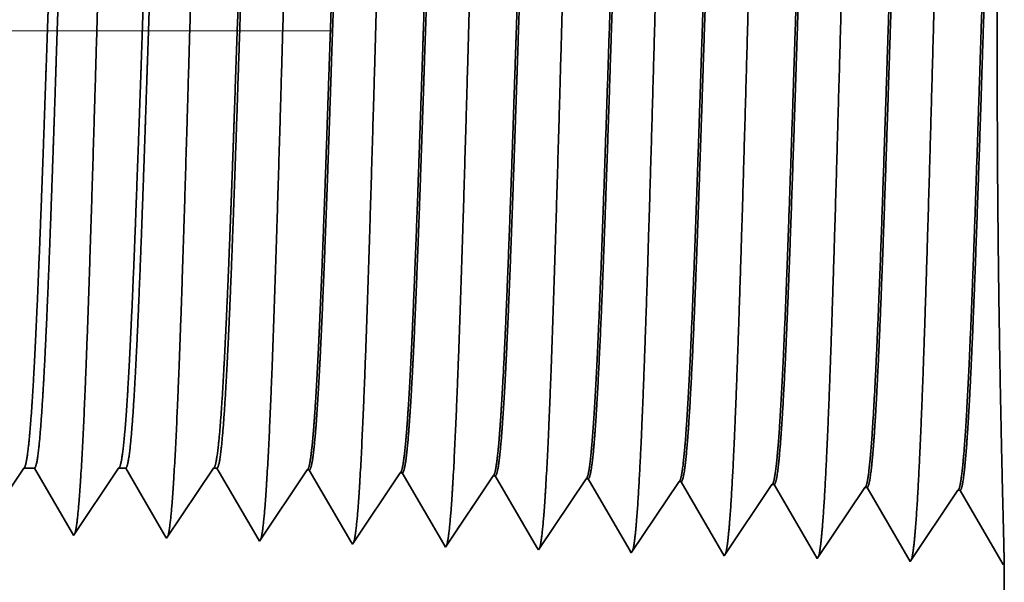
# Model space of a CAD drawing. Extents: x 0 to 10.8, y 0 to 8.2.
# Drawn here: x 5.5 to 5.7, y 1.2 to 1.3 of the extents above; entities that cross this region are included whole.
import ezdxf

# ---------------------------------------------------------------- set-up
doc = ezdxf.new("R2010")
doc.units = 0
doc.header["$MEASUREMENT"] = 0
doc.linetypes.add('DASHDOT', pattern=[18.5, 12, -3, 0.5, -3])
doc.layers.get('0').update_dxf_attribs({"lineweight": 13})

# ---------------------------------------------------------------- blocks, each defined once
blk = doc.blocks.new('BLOCK26')
at = {"color": 7, "lineweight": 5, "ltscale": 0.000248}
blk.add_line((11.99099, 0.59582), (11.996509, 0.604065), dxfattribs=at)
at = {"color": 7, "lineweight": 5, "ltscale": 0.000205}
blk.add_line((11.996509, 0.604065), (12.004708, 0.604065), dxfattribs=at)
at = {"color": 7, "lineweight": 5, "ltscale": 0.000207}
for p, q in [((12.004708, 0.604065), (12.00888, 0.596902)), ((12.00888, 0.596902), (12.013051, 0.589739)), ((12.013051, 0.589739), (12.017224, 0.582577)), ((12.017224, 0.582577), (12.021395, 0.575414)), ((12.021395, 0.575414), (12.025568, 0.568251)), ((12.025568, 0.568251), (12.02974, 0.561088)), ((12.02974, 0.561088), (12.033911, 0.553925))]:
    blk.add_line(p, q, dxfattribs=at)
at = {"color": 7, "lineweight": 5, "ltscale": 0.000259}
for p, q in [((12.063664, 0.595448), (12.069432, 0.604065)), ((12.057895, 0.586831), (12.063664, 0.595448)), ((12.052127, 0.578214), (12.057895, 0.586831)), ((12.046359, 0.569597), (12.052127, 0.578214)), ((12.04059, 0.56098), (12.046359, 0.569597)), ((12.034822, 0.552363), (12.04059, 0.56098))]:
    blk.add_line(p, q, dxfattribs=at)
at = {"color": 7, "lineweight": 5, "ltscale": 0.000135}
blk.add_line((12.069432, 0.604065), (12.074836, 0.604065), dxfattribs=at)
at = {"color": 7, "lineweight": 5, "ltscale": 0.000216}
for p, q in [((12.074836, 0.604065), (12.079184, 0.596601)), ((12.079184, 0.596601), (12.083531, 0.589137)), ((12.083531, 0.589137), (12.087878, 0.581674)), ((12.087878, 0.581674), (12.092225, 0.57421)), ((12.092225, 0.57421), (12.096573, 0.566746)), ((12.096573, 0.566746), (12.10092, 0.559282)), ((12.10092, 0.559282), (12.105267, 0.551818))]:
    blk.add_line(p, q, dxfattribs=at)
at = {"color": 7, "lineweight": 5, "ltscale": 0.00027}
for p, q in [((12.136337, 0.595076), (12.142354, 0.604065)), ((12.130319, 0.586087), (12.136337, 0.595076)), ((12.124302, 0.577098), (12.130319, 0.586087)), ((12.118285, 0.568109), (12.124302, 0.577098)), ((12.112268, 0.55912), (12.118285, 0.568109)), ((12.10625, 0.550131), (12.112268, 0.55912))]:
    blk.add_line(p, q, dxfattribs=at)
at = {"color": 7, "lineweight": 5, "ltscale": 6.5e-05}
blk.add_line((12.142354, 0.604065), (12.144965, 0.604065), dxfattribs=at)
at = {"color": 7, "lineweight": 5, "ltscale": 0.000225}
for p, q in [((12.144965, 0.604065), (12.149486, 0.596303)), ((12.358823, 0.598105), (12.363351, 0.590331)), ((12.149486, 0.596303), (12.154006, 0.588542)), ((12.363351, 0.590331), (12.367879, 0.582556)), ((12.154006, 0.588542), (12.158528, 0.58078)), ((12.158528, 0.58078), (12.163049, 0.573018)), ((12.367879, 0.582556), (12.372406, 0.574781)), ((12.163049, 0.573018), (12.167569, 0.565256)), ((12.372406, 0.574781), (12.376935, 0.567007)), ((12.167569, 0.565256), (12.17209, 0.557495)), ((12.376935, 0.567007), (12.381463, 0.559232)), ((12.17209, 0.557495), (12.176611, 0.549733)), ((12.381463, 0.559232), (12.385992, 0.551458)), ((12.385992, 0.551458), (12.39052, 0.543683))]:
    blk.add_line(p, q, dxfattribs=at)
at = {"color": 7, "lineweight": 5, "ltscale": 0.000235}
for p, q in [((12.209077, 0.594804), (12.214311, 0.602621)), ((12.280505, 0.592572), (12.285739, 0.600389)), ((12.351934, 0.59034), (12.357167, 0.598157)), ((12.203845, 0.586986), (12.209077, 0.594804)), ((12.275273, 0.584754), (12.280505, 0.592572)), ((12.346701, 0.582522), (12.351934, 0.59034)), ((12.423362, 0.588108), (12.428596, 0.595925)), ((12.494792, 0.585875), (12.500024, 0.593693)), ((12.56622, 0.583643), (12.571452, 0.591461)), ((12.198611, 0.579169), (12.203845, 0.586986)), ((12.270039, 0.576937), (12.275273, 0.584754)), ((12.41813, 0.58029), (12.423362, 0.588108)), ((12.489558, 0.578058), (12.494792, 0.585875)), ((12.560987, 0.575826), (12.56622, 0.583643)), ((12.193378, 0.571351), (12.198611, 0.579169)), ((12.264807, 0.569119), (12.270039, 0.576937)), ((12.341468, 0.574705), (12.346701, 0.582522)), ((12.412896, 0.572472), (12.41813, 0.58029)), ((12.484325, 0.57024), (12.489558, 0.578058)), ((12.555753, 0.568008), (12.560987, 0.575826)), ((12.188145, 0.563534), (12.193378, 0.571351)), ((12.259573, 0.561301), (12.264807, 0.569119)), ((12.336235, 0.566887), (12.341468, 0.574705)), ((12.407664, 0.564655), (12.412896, 0.572472)), ((12.479092, 0.562423), (12.484325, 0.57024)), ((12.550521, 0.560191), (12.555753, 0.568008)), ((12.182912, 0.555716), (12.188145, 0.563534)), ((12.254341, 0.553484), (12.259573, 0.561301)), ((12.331002, 0.559069), (12.336235, 0.566887)), ((12.40243, 0.556837), (12.407664, 0.564655)), ((12.473859, 0.554605), (12.479092, 0.562423)), ((12.545287, 0.552373), (12.550521, 0.560191)), ((12.177679, 0.547898), (12.182912, 0.555716)), ((12.249107, 0.545666), (12.254341, 0.553484)), ((12.325769, 0.551252), (12.331002, 0.559069)), ((12.397198, 0.54902), (12.40243, 0.556837)), ((12.468626, 0.546788), (12.473859, 0.554605)), ((12.540055, 0.544555), (12.545287, 0.552373)), ((12.320536, 0.543434), (12.325769, 0.551252)), ((12.391964, 0.541202), (12.397198, 0.54902)), ((12.463393, 0.53897), (12.468626, 0.546788)), ((12.534821, 0.536738), (12.540055, 0.544555))]:
    blk.add_line(p, q, dxfattribs=at)
at = {"color": 7, "lineweight": 5, "ltscale": 4.1e-05}
for p, q in [((12.214311, 0.602621), (12.215965, 0.602569)), ((12.285739, 0.600389), (12.287393, 0.600337)), ((12.357167, 0.598157), (12.358823, 0.598105)), ((12.428596, 0.595925), (12.430252, 0.595873)), ((12.500024, 0.593693), (12.501681, 0.593641)), ((12.571452, 0.591461), (12.57311, 0.591409))]:
    blk.add_line(p, q, dxfattribs=at)
at = {"color": 7, "lineweight": 5, "ltscale": 0.000227}
for p, q in [((12.215965, 0.602569), (12.220532, 0.594727)), ((12.220532, 0.594727), (12.2251, 0.586885)), ((12.2251, 0.586885), (12.229667, 0.579043)), ((12.229667, 0.579043), (12.234235, 0.571201)), ((12.234235, 0.571201), (12.238802, 0.563359)), ((12.238802, 0.563359), (12.24337, 0.555517)), ((12.24337, 0.555517), (12.247938, 0.547675))]:
    blk.add_line(p, q, dxfattribs=at)
at = {"color": 7, "lineweight": 5, "ltscale": 0.000226}
for p, q in [((12.287393, 0.600337), (12.291943, 0.592525)), ((12.291943, 0.592525), (12.296493, 0.584714)), ((12.296493, 0.584714), (12.301043, 0.576902)), ((12.301043, 0.576902), (12.305593, 0.56909)), ((12.305593, 0.56909), (12.310143, 0.561278)), ((12.310143, 0.561278), (12.314693, 0.553466)), ((12.314693, 0.553466), (12.319243, 0.545655))]:
    blk.add_line(p, q, dxfattribs=at)
at = {"color": 7, "lineweight": 5, "ltscale": 0.000224}
for p, q in [((12.430252, 0.595873), (12.434752, 0.588146)), ((12.434752, 0.588146), (12.439253, 0.580418)), ((12.439253, 0.580418), (12.443754, 0.572691)), ((12.443754, 0.572691), (12.448255, 0.564963)), ((12.448255, 0.564963), (12.452755, 0.557236)), ((12.452755, 0.557236), (12.457256, 0.549508)), ((12.457256, 0.549508), (12.461757, 0.541781))]:
    blk.add_line(p, q, dxfattribs=at)
at = {"color": 7, "lineweight": 5, "ltscale": 0.001646}
for p, q in [((12.501681, 0.593641), (12.534821, 0.536738)), ((12.57311, 0.591409), (12.60625, 0.534506)), ((12.60625, 0.534506), (12.642879, 0.589228)), ((12.644538, 0.589176), (12.67768, 0.532274)), ((12.67768, 0.532274), (12.714308, 0.586996)), ((12.715967, 0.586944), (12.749108, 0.530041))]:
    blk.add_line(p, q, dxfattribs=at)
at = {"color": 7, "lineweight": 5, "ltscale": 4.2e-05}
for p, q in [((12.642879, 0.589228), (12.644538, 0.589176)), ((12.714308, 0.586996), (12.715967, 0.586944))]:
    blk.add_line(p, q, dxfattribs=at)
at = {"color": 7, "lineweight": 5, "ltscale": 4.5e-05}
blk.add_line((12.033911, 0.553925), (12.034822, 0.552363), dxfattribs=at)
at = {"color": 7, "lineweight": 5, "ltscale": 4.9e-05}
blk.add_line((12.105267, 0.551818), (12.10625, 0.550131), dxfattribs=at)
at = {"color": 7, "lineweight": 5, "ltscale": 5.3e-05}
blk.add_line((12.176611, 0.549733), (12.177679, 0.547898), dxfattribs=at)
at = {"color": 7, "lineweight": 5, "ltscale": 5.8e-05}
blk.add_line((12.247938, 0.547675), (12.249107, 0.545666), dxfattribs=at)
at = {"color": 7, "lineweight": 5, "ltscale": 6.4e-05}
blk.add_line((12.319243, 0.545655), (12.320536, 0.543434), dxfattribs=at)
at = {"color": 7, "lineweight": 5, "ltscale": 7.2e-05}
blk.add_line((12.39052, 0.543683), (12.391964, 0.541202), dxfattribs=at)
at = {"color": 7, "lineweight": 5, "ltscale": 8.1e-05}
blk.add_line((12.461757, 0.541781), (12.463393, 0.53897), dxfattribs=at)
at = {"color": 7, "lineweight": 5, "ltscale": 4e-05}
blk.add_line((12.749108, 0.530041), (12.75, 0.531375), dxfattribs=at)
at = {"color": 7, "lineweight": 5, "ltscale": 0.011784}
blk.add_line((12.75, 0.531375), (12.75, 0.06), dxfattribs=at)

msp = doc.modelspace()

# ---------------------------------------------------------------- linework, layer by layer
at = {"color": 7, "linetype": 'DASHDOT', "lineweight": 13, "ltscale": 0.03937}
msp.add_line((5.5691, 1.28909), (4.71198, 1.28909), dxfattribs=at)
at = {"color": 7, "lineweight": 35, "ltscale": 0.000254}
msp.add_line((5.52864, 1.23172), (5.52299, 1.22328), dxfattribs=at)
at = {"color": 7, "lineweight": 35, "ltscale": 3.5e-05}
msp.add_line((5.53004, 1.23172), (5.52864, 1.23172), dxfattribs=at)
at = {"color": 7, "lineweight": 35, "ltscale": 0.000248}
msp.add_line((5.53503, 1.22316), (5.53004, 1.23172), dxfattribs=at)
at = {"color": 7, "lineweight": 35, "ltscale": 0.000266}
msp.add_line((5.54109, 1.23172), (5.53518, 1.2229), dxfattribs=at)
at = {"color": 7, "lineweight": 35, "ltscale": 2.3e-05}
msp.add_line((5.54202, 1.23172), (5.54109, 1.23172), dxfattribs=at)
at = {"color": 7, "lineweight": 35, "ltscale": 0.000258}
msp.add_line((5.54721, 1.2228), (5.54202, 1.23172), dxfattribs=at)
at = {"color": 7, "lineweight": 35, "ltscale": 0.000277}
msp.add_line((5.55354, 1.23172), (5.54738, 1.22252), dxfattribs=at)
at = {"color": 7, "lineweight": 35, "ltscale": 1.1e-05}
for p, q in [((5.55399, 1.23172), (5.55354, 1.23172)), ((5.58397, 1.22137), (5.58375, 1.22175))]:
    msp.add_line(p, q, dxfattribs=at)
at = {"color": 7, "lineweight": 35, "ltscale": 0.000268}
msp.add_line((5.5594, 1.22245), (5.55399, 1.23172), dxfattribs=at)
at = {"color": 7, "lineweight": 35, "ltscale": 0.000281}
for p, q in [((5.56583, 1.23148), (5.55958, 1.22213)), ((5.57803, 1.2311), (5.57177, 1.22175)), ((5.59023, 1.23072), (5.58397, 1.22137)), ((5.60242, 1.23033), (5.59617, 1.22099)), ((5.61462, 1.22995), (5.60836, 1.22061)), ((5.62056, 1.22023), (5.6149, 1.22994)), ((5.62681, 1.22957), (5.62056, 1.22023)), ((5.63276, 1.21985), (5.6271, 1.22956)), ((5.63901, 1.22919), (5.63276, 1.21985)), ((5.64495, 1.21947), (5.63929, 1.22918)), ((5.65121, 1.22881), (5.64495, 1.21947)), ((5.65715, 1.21908), (5.65149, 1.2288))]:
    msp.add_line(p, q, dxfattribs=at)
at = {"color": 7, "lineweight": 35, "ltscale": 7e-06}
for p, q in [((5.56583, 1.23148), (5.56611, 1.23147)), ((5.57803, 1.2311), (5.57831, 1.23109)), ((5.59023, 1.23072), (5.59051, 1.23071)), ((5.60242, 1.23033), (5.6027, 1.23032)), ((5.61462, 1.22995), (5.6149, 1.22994)), ((5.62681, 1.22957), (5.6271, 1.22956)), ((5.63901, 1.22919), (5.63929, 1.22918)), ((5.65121, 1.22881), (5.65149, 1.2288)), ((5.6573, 1.21931), (5.65715, 1.21908))]:
    msp.add_line(p, q, dxfattribs=at)
at = {"color": 7, "lineweight": 35, "ltscale": 0.000271}
msp.add_line((5.57157, 1.22209), (5.56611, 1.23147), dxfattribs=at)
at = {"color": 7, "lineweight": 35, "ltscale": 0.00027}
msp.add_line((5.58375, 1.22175), (5.57831, 1.23109), dxfattribs=at)
at = {"color": 7, "lineweight": 35, "ltscale": 0.000269}
msp.add_line((5.59592, 1.22141), (5.59051, 1.23071), dxfattribs=at)
at = {"color": 7, "lineweight": 35, "ltscale": 0.000267}
msp.add_line((5.60808, 1.22109), (5.6027, 1.23032), dxfattribs=at)
at = {"color": 7, "lineweight": 35, "ltscale": 8e-06}
for p, q in [((5.53518, 1.2229), (5.53503, 1.22316)), ((5.54738, 1.22252), (5.54721, 1.2228))]:
    msp.add_line(p, q, dxfattribs=at)
at = {"color": 7, "lineweight": 35, "ltscale": 9e-06}
msp.add_line((5.55958, 1.22213), (5.5594, 1.22245), dxfattribs=at)
at = {"color": 7, "lineweight": 35, "ltscale": 1e-05}
msp.add_line((5.57177, 1.22175), (5.57157, 1.22209), dxfattribs=at)
at = {"color": 7, "lineweight": 35, "ltscale": 1.2e-05}
msp.add_line((5.59617, 1.22099), (5.59592, 1.22141), dxfattribs=at)
at = {"color": 7, "lineweight": 35, "ltscale": 1.4e-05}
msp.add_line((5.60836, 1.22061), (5.60808, 1.22109), dxfattribs=at)
at = {"color": 7, "lineweight": 35, "ltscale": 0.002012}
msp.add_line((5.6573, 1.21931), (5.6573, 1.13882), dxfattribs=at)
at = {"color": 7, "lineweight": 35, "ltscale": 0.03937}
for points in [[(5.52864, 1.23172, 0.242336), (5.52874, 1.2318)], [(5.54109, 1.23172, 0.242337), (5.5412, 1.2318)], [(5.55354, 1.23172, 0.242437), (5.55365, 1.2318)], [(5.56583, 1.23148, 0.2511), (5.56593, 1.23155)], [(5.57803, 1.2311, 0.251104), (5.57813, 1.23117)], [(5.59023, 1.23071, 0.251107), (5.59032, 1.23079)], [(5.60242, 1.23033, 0.251111), (5.60252, 1.23041)], [(5.61462, 1.22995, 0.251116), (5.61471, 1.23002)], [(5.62681, 1.22957, 0.251118), (5.62691, 1.22964)], [(5.63901, 1.22919, 0.252005), (5.63911, 1.22926)], [(5.65121, 1.22881, 0.251851), (5.6513, 1.22888)]]:
    msp.add_lwpolyline(points, format="xyb", dxfattribs=at)
for points, knots in [([(5.65008, 1.35032), (5.64963, 1.34252), (5.64923, 1.33144), (5.64886, 1.31955), (5.64818, 1.29578), (5.64752, 1.27161), (5.6472, 1.26044), (5.64669, 1.24397), (5.6461, 1.23079), (5.64589, 1.22686), (5.64561, 1.22287), (5.64532, 1.22064), (5.64525, 1.22023), (5.64519, 1.21993), (5.64512, 1.21972)], [0, 0, 0, 0, 0, 0, 12.683222, 12.683222, 12.683222, 24.442116, 24.442116, 24.442116, 30.274722, 30.274722, 30.274722, 31.937216, 31.937216, 31.937216, 31.937216, 31.937216, 31.937216]), ([(5.60129, 1.34899), (5.60096, 1.34339), (5.60066, 1.33606), (5.60037, 1.32796), (5.59973, 1.30758), (5.59912, 1.2858), (5.59878, 1.27338), (5.59822, 1.2544), (5.5976, 1.23811), (5.59737, 1.23292), (5.59703, 1.22679), (5.59666, 1.22303), (5.59655, 1.22218), (5.59645, 1.22158), (5.59634, 1.22125)], [0, 0, 0, 0, 0, 0, 9.091871, 9.091871, 9.091871, 21.873776, 21.873776, 21.873776, 28.552886, 28.552886, 28.552886, 31.205667, 31.205667, 31.205667, 31.205667, 31.205667, 31.205667]), ([(5.61349, 1.34932), (5.61304, 1.34159), (5.61263, 1.33058), (5.61226, 1.31878), (5.61158, 1.2953), (5.61092, 1.27146), (5.6106, 1.2605), (5.61008, 1.24433), (5.60949, 1.23145), (5.60929, 1.22762), (5.60901, 1.22381), (5.60872, 1.2217), (5.60866, 1.22134), (5.6086, 1.22106), (5.60853, 1.22087)], [0, 0, 0, 0, 0, 0, 12.564486, 12.564486, 12.564486, 24.108606, 24.108606, 24.108606, 29.849062, 29.849062, 29.849062, 31.377549, 31.377549, 31.377549, 31.377549, 31.377549, 31.377549]), ([(5.62569, 1.34965), (5.62523, 1.3419), (5.62483, 1.33087), (5.62446, 1.31904), (5.62378, 1.29546), (5.62312, 1.27151), (5.6228, 1.26048), (5.62228, 1.24421), (5.6217, 1.23122), (5.62149, 1.22737), (5.62121, 1.2235), (5.62092, 1.22135), (5.62086, 1.22097), (5.62079, 1.22068), (5.62073, 1.22049)], [0, 0, 0, 0, 0, 0, 12.604125, 12.604125, 12.604125, 24.219882, 24.219882, 24.219882, 29.991083, 29.991083, 29.991083, 31.563451, 31.563451, 31.563451, 31.563451, 31.563451, 31.563451]), ([(5.63788, 1.34999), (5.63743, 1.34221), (5.63703, 1.33116), (5.63666, 1.31929), (5.63598, 1.29562), (5.63532, 1.27156), (5.635, 1.26046), (5.63448, 1.24409), (5.6339, 1.231), (5.63369, 1.22712), (5.63341, 1.22318), (5.63312, 1.22099), (5.63306, 1.2206), (5.63299, 1.2203), (5.63293, 1.2201)], [0, 0, 0, 0, 0, 0, 12.643683, 12.643683, 12.643683, 24.331, 24.331, 24.331, 30.132935, 30.132935, 30.132935, 31.749246, 31.749246, 31.749246, 31.749246, 31.749246, 31.749246]), ([(5.55251, 1.34765), (5.55217, 1.34209), (5.55186, 1.33481), (5.55158, 1.32675), (5.55093, 1.30667), (5.55032, 1.28526), (5.54997, 1.27314), (5.54942, 1.25461), (5.54879, 1.23879), (5.54856, 1.23375), (5.54822, 1.22793), (5.54786, 1.22441), (5.54776, 1.22364), (5.54766, 1.2231), (5.54756, 1.22278)], [0, 0, 0, 0, 0, 0, 9.007758, 9.007758, 9.007758, 21.487319, 21.487319, 21.487319, 28.009575, 28.009575, 28.009575, 30.46372, 30.46372, 30.46372, 30.46372, 30.46372, 30.46372]), ([(5.5647, 1.34798), (5.56437, 1.34242), (5.56406, 1.33512), (5.56378, 1.32705), (5.56313, 1.3069), (5.56252, 1.28539), (5.56217, 1.2732), (5.56162, 1.25456), (5.56099, 1.23862), (5.56076, 1.23354), (5.56042, 1.22764), (5.56006, 1.22406), (5.55996, 1.22328), (5.55986, 1.22272), (5.55975, 1.2224)], [0, 0, 0, 0, 0, 0, 9.02883, 9.02883, 9.02883, 21.584013, 21.584013, 21.584013, 28.145538, 28.145538, 28.145538, 30.64919, 30.64919, 30.64919, 30.64919, 30.64919, 30.64919]), ([(5.5769, 1.34832), (5.57657, 1.34274), (5.57626, 1.33543), (5.57598, 1.32736), (5.57533, 1.30713), (5.57472, 1.28553), (5.57437, 1.27326), (5.57382, 1.2545), (5.57319, 1.23845), (5.57296, 1.23333), (5.57263, 1.22736), (5.57226, 1.22372), (5.57216, 1.22291), (5.57205, 1.22234), (5.57195, 1.22202)], [0, 0, 0, 0, 0, 0, 9.049877, 9.049877, 9.049877, 21.680721, 21.680721, 21.680721, 28.281481, 28.281481, 28.281481, 30.834718, 30.834718, 30.834718, 30.834718, 30.834718, 30.834718]), ([(5.5891, 1.34865), (5.58877, 1.34306), (5.58846, 1.33575), (5.58817, 1.32766), (5.58753, 1.30735), (5.58692, 1.28567), (5.58658, 1.27332), (5.58602, 1.25445), (5.58539, 1.23828), (5.58516, 1.23313), (5.58483, 1.22707), (5.58446, 1.22337), (5.58436, 1.22255), (5.58425, 1.22196), (5.58414, 1.22163)], [0, 0, 0, 0, 0, 0, 9.070899, 9.070899, 9.070899, 21.777279, 21.777279, 21.777279, 28.417228, 28.417228, 28.417228, 31.020185, 31.020185, 31.020185, 31.020185, 31.020185, 31.020185]), ([(5.54031, 1.34731), (5.53997, 1.34177), (5.53966, 1.33449), (5.53938, 1.32645), (5.53873, 1.30644), (5.53812, 1.28512), (5.53777, 1.27308), (5.53722, 1.25467), (5.53659, 1.23896), (5.53636, 1.23396), (5.53602, 1.22822), (5.53566, 1.22475), (5.53556, 1.22401), (5.53546, 1.22347), (5.53536, 1.22316)], [0, 0, 0, 0, 0, 0, 8.986593, 8.986593, 8.986593, 21.390408, 21.390408, 21.390408, 27.873366, 27.873366, 27.873366, 30.278174, 30.278174, 30.278174, 30.278174, 30.278174, 30.278174]), ([(5.65729, 1.2193), (5.65727, 1.22046), (5.65721, 1.2231), (5.6571, 1.22709), (5.65681, 1.2396), (5.65652, 1.25646), (5.6564, 1.26745), (5.65631, 1.28986), (5.65648, 1.31172), (5.65663, 1.32219), (5.65685, 1.33273), (5.65704, 1.34038), (5.65706, 1.34126), (5.65708, 1.34209), (5.6571, 1.34286)], [0, 0, 0, 0, 0, 0, 9.184123, 9.184123, 9.184123, 23.697076, 23.697076, 23.697076, 38.028501, 38.028501, 38.028501, 39.996233, 39.996233, 39.996233, 39.996233, 39.996233, 39.996233]), ([(5.61471, 1.23002), (5.61489, 1.23028), (5.61506, 1.23114), (5.61524, 1.23258), (5.61563, 1.23715), (5.61601, 1.24409), (5.61623, 1.24874), (5.61663, 1.25849), (5.61701, 1.26942), (5.6172, 1.27488), (5.61765, 1.28848), (5.6181, 1.30221), (5.61837, 1.31028), (5.61879, 1.32216), (5.61924, 1.33225), (5.61941, 1.33562), (5.61957, 1.3386), (5.61975, 1.34112)], [0, 0, 0, 0, 0, 0, 6.023745, 6.023745, 6.023745, 14.115619, 14.115619, 14.115619, 21.706712, 21.706712, 21.706712, 32.674728, 32.674728, 32.674728, 38.915328, 38.915328, 38.915328, 38.915328, 38.915328, 38.915328]), ([(5.6149, 1.22994), (5.61508, 1.22994), (5.61525, 1.23055), (5.61543, 1.23177), (5.61592, 1.23682), (5.61639, 1.2456), (5.61668, 1.25252), (5.61717, 1.26552), (5.61764, 1.2797), (5.61785, 1.2859), (5.61833, 1.30081), (5.61882, 1.31523), (5.61912, 1.32325), (5.61948, 1.33177), (5.61985, 1.33839), (5.61991, 1.33936), (5.61997, 1.34027), (5.62003, 1.34113)], [0, 0, 0, 0, 0, 0, 6.138226, 6.138226, 6.138226, 17.378894, 17.378894, 17.378894, 25.69976, 25.69976, 25.69976, 37.555278, 37.555278, 37.555278, 39.688764, 39.688764, 39.688764, 39.688764, 39.688764, 39.688764]), ([(5.62691, 1.22964), (5.62708, 1.2299), (5.62726, 1.23075), (5.62743, 1.23219), (5.62783, 1.23676), (5.6282, 1.2437), (5.62842, 1.24835), (5.62882, 1.2581), (5.6292, 1.26904), (5.62939, 1.27452), (5.62977, 1.2862), (5.63015, 1.29799), (5.63036, 1.30418), (5.63078, 1.3166), (5.63122, 1.32779), (5.63145, 1.33316), (5.63169, 1.33779), (5.63194, 1.34145)], [0, 0, 0, 0, 0, 0, 6.021814, 6.021814, 6.021814, 14.106193, 14.106193, 14.106193, 21.704025, 21.704025, 21.704025, 30.020862, 30.020862, 30.020862, 39.062893, 39.062893, 39.062893, 39.062893, 39.062893, 39.062893]), ([(5.6271, 1.22956), (5.62727, 1.22956), (5.62745, 1.23017), (5.62762, 1.23139), (5.62811, 1.23643), (5.62858, 1.24522), (5.62887, 1.25213), (5.62953, 1.26975), (5.63016, 1.2896), (5.63054, 1.30141), (5.63108, 1.31765), (5.63165, 1.33119), (5.63184, 1.33513), (5.63203, 1.3386), (5.63222, 1.34146)], [0, 0, 0, 0, 0, 0, 6.136443, 6.136443, 6.136443, 17.365843, 17.365843, 17.365843, 32.651042, 32.651042, 32.651042, 39.750107, 39.750107, 39.750107, 39.750107, 39.750107, 39.750107]), ([(5.63911, 1.22926), (5.63928, 1.22952), (5.63945, 1.23037), (5.63962, 1.23181), (5.64002, 1.23637), (5.64039, 1.24331), (5.64061, 1.24796), (5.64129, 1.26455), (5.64192, 1.28459), (5.64237, 1.29914), (5.64298, 1.3177), (5.64362, 1.33254), (5.64379, 1.33606), (5.64396, 1.33917), (5.64414, 1.34179)], [0, 0, 0, 0, 0, 0, 6.019986, 6.019986, 6.019986, 14.097141, 14.097141, 14.097141, 32.688834, 32.688834, 32.688834, 39.132605, 39.132605, 39.132605, 39.132605, 39.132605, 39.132605]), ([(5.63929, 1.22918), (5.63947, 1.22918), (5.63965, 1.22978), (5.63982, 1.231), (5.64031, 1.23605), (5.64077, 1.24483), (5.64106, 1.25174), (5.64172, 1.26939), (5.64235, 1.28929), (5.64272, 1.30114), (5.64327, 1.31757), (5.64384, 1.33129), (5.64403, 1.33533), (5.64422, 1.33887), (5.64442, 1.3418)], [0, 0, 0, 0, 0, 0, 6.134796, 6.134796, 6.134796, 17.353297, 17.353297, 17.353297, 32.675777, 32.675777, 32.675777, 39.900479, 39.900479, 39.900479, 39.900479, 39.900479, 39.900479]), ([(5.6513, 1.22888), (5.65147, 1.22914), (5.65165, 1.22999), (5.65182, 1.23142), (5.65221, 1.23599), (5.65259, 1.24292), (5.6528, 1.24756), (5.6532, 1.25733), (5.65358, 1.26829), (5.65376, 1.2738), (5.65415, 1.28558), (5.65453, 1.29749), (5.65473, 1.30377), (5.65516, 1.31649), (5.6556, 1.32799), (5.65584, 1.33355), (5.65608, 1.33835), (5.65633, 1.34212)], [0, 0, 0, 0, 0, 0, 6.018295, 6.018295, 6.018295, 14.088501, 14.088501, 14.088501, 21.700478, 21.700478, 21.700478, 30.085977, 30.085977, 30.085977, 39.355832, 39.355832, 39.355832, 39.355832, 39.355832, 39.355832]), ([(5.65149, 1.2288), (5.65167, 1.2288), (5.65184, 1.2294), (5.65201, 1.23062), (5.6525, 1.23567), (5.65296, 1.24444), (5.65325, 1.25134), (5.65391, 1.26903), (5.65454, 1.28899), (5.65491, 1.30087), (5.65546, 1.31748), (5.65603, 1.33138), (5.65622, 1.33552), (5.65642, 1.33915), (5.65662, 1.34213)], [0, 0, 0, 0, 0, 0, 6.133264, 6.133264, 6.133264, 17.341222, 17.341222, 17.341222, 32.703831, 32.703831, 32.703831, 40.053825, 40.053825, 40.053825, 40.053825, 40.053825, 40.053825]), ([(5.56593, 1.23155), (5.56611, 1.23181), (5.56628, 1.23267), (5.56646, 1.23411), (5.56677, 1.23771), (5.56708, 1.24275), (5.56721, 1.24527), (5.56752, 1.25167), (5.56783, 1.25911), (5.56799, 1.26339), (5.56825, 1.27044), (5.56849, 1.27766), (5.56859, 1.28059), (5.56879, 1.28641), (5.56899, 1.29226), (5.56909, 1.29521), (5.56928, 1.30098), (5.56948, 1.30662), (5.56959, 1.30967), (5.56991, 1.31841), (5.57024, 1.32676), (5.57048, 1.332), (5.57072, 1.33633), (5.57096, 1.33978)], [0, 0, 0, 0, 0, 0, 6.032921, 6.032921, 6.032921, 11.091898, 11.091898, 11.091898, 17.250859, 17.250859, 17.250859, 21.206218, 21.206218, 21.206218, 25.233938, 25.233938, 25.233938, 29.144501, 29.144501, 29.144501, 37.788457, 37.788457, 37.788457, 37.788457, 37.788457, 37.788457]), ([(5.56611, 1.23147), (5.56629, 1.23146), (5.56647, 1.23207), (5.56665, 1.23329), (5.56697, 1.23653), (5.56728, 1.24131), (5.56741, 1.24365), (5.56771, 1.24953), (5.568, 1.2565), (5.56816, 1.26046), (5.56842, 1.26739), (5.56867, 1.27447), (5.56875, 1.27692), (5.56896, 1.28292), (5.56916, 1.28901), (5.56926, 1.29202), (5.56947, 1.29809), (5.56967, 1.30406), (5.56976, 1.30662), (5.57005, 1.31478), (5.57036, 1.32267), (5.57056, 1.32754), (5.57082, 1.33296), (5.57108, 1.33734), (5.57113, 1.3382), (5.57119, 1.33902), (5.57124, 1.33979)], [0, 0, 0, 0, 0, 0, 6.146658, 6.146658, 6.146658, 11.167039, 11.167039, 11.167039, 16.990731, 16.990731, 16.990731, 21.195441, 21.195441, 21.195441, 25.306022, 25.306022, 25.306022, 29.524666, 29.524666, 29.524666, 36.962303, 36.962303, 36.962303, 38.903718, 38.903718, 38.903718, 38.903718, 38.903718, 38.903718]), ([(5.57813, 1.23117), (5.5783, 1.23143), (5.57848, 1.23229), (5.57865, 1.23373), (5.57897, 1.23732), (5.57927, 1.24237), (5.57941, 1.24488), (5.57971, 1.25127), (5.58001, 1.2587), (5.58018, 1.26296), (5.58043, 1.27004), (5.58068, 1.27728), (5.58078, 1.28017), (5.58098, 1.28604), (5.58117, 1.29195), (5.58127, 1.29491), (5.58147, 1.30074), (5.58167, 1.30645), (5.58177, 1.30945), (5.58205, 1.31724), (5.58235, 1.32474), (5.58255, 1.32934), (5.58279, 1.33422), (5.58303, 1.33819), (5.58307, 1.33886), (5.58311, 1.3395), (5.58316, 1.34011)], [0, 0, 0, 0, 0, 0, 6.030388, 6.030388, 6.030388, 11.08902, 11.08902, 11.08902, 17.224113, 17.224113, 17.224113, 21.213624, 21.213624, 21.213624, 25.257794, 25.257794, 25.257794, 29.210046, 29.210046, 29.210046, 36.411647, 36.411647, 36.411647, 37.939351, 37.939351, 37.939351, 37.939351, 37.939351, 37.939351]), ([(5.57831, 1.23109), (5.57849, 1.23108), (5.57867, 1.23169), (5.57885, 1.23291), (5.57916, 1.23615), (5.57947, 1.24093), (5.5796, 1.24327), (5.5799, 1.24915), (5.58019, 1.25611), (5.58035, 1.26006), (5.58061, 1.26701), (5.58085, 1.2741), (5.58094, 1.27657), (5.58114, 1.2826), (5.58135, 1.28872), (5.58145, 1.29175), (5.58165, 1.29788), (5.58186, 1.3039), (5.58195, 1.30645), (5.58224, 1.31468), (5.58255, 1.32266), (5.58275, 1.32758), (5.58301, 1.3331), (5.58327, 1.33757), (5.58333, 1.33847), (5.58338, 1.33932), (5.58344, 1.34012)], [0, 0, 0, 0, 0, 0, 6.144357, 6.144357, 6.144357, 11.162754, 11.162754, 11.162754, 16.97332, 16.97332, 16.97332, 21.192616, 21.192616, 21.192616, 25.319265, 25.319265, 25.319265, 29.56628, 29.56628, 29.56628, 37.046026, 37.046026, 37.046026, 39.055813, 39.055813, 39.055813, 39.055813, 39.055813, 39.055813]), ([(5.59032, 1.23079), (5.5905, 1.23105), (5.59067, 1.2319), (5.59085, 1.23335), (5.59116, 1.23694), (5.59146, 1.24198), (5.5916, 1.24449), (5.5919, 1.25087), (5.5922, 1.25829), (5.59236, 1.26254), (5.59262, 1.26965), (5.59287, 1.27691), (5.59296, 1.27975), (5.59316, 1.28567), (5.59336, 1.29163), (5.59346, 1.29462), (5.59365, 1.30051), (5.59385, 1.30628), (5.59396, 1.30924), (5.59424, 1.31712), (5.59453, 1.3247), (5.59473, 1.32936), (5.59498, 1.33436), (5.59522, 1.33842), (5.59526, 1.33913), (5.59531, 1.3398), (5.59535, 1.34045)], [0, 0, 0, 0, 0, 0, 6.028057, 6.028057, 6.028057, 11.086669, 11.086669, 11.086669, 17.200451, 17.200451, 17.200451, 21.228917, 21.228917, 21.228917, 25.289741, 25.289741, 25.289741, 29.284485, 29.284485, 29.284485, 36.527537, 36.527537, 36.527537, 38.133098, 38.133098, 38.133098, 38.133098, 38.133098, 38.133098]), ([(5.59051, 1.23071), (5.59069, 1.2307), (5.59086, 1.23131), (5.59104, 1.23253), (5.59136, 1.23577), (5.59166, 1.24055), (5.5918, 1.24289), (5.59209, 1.24876), (5.59238, 1.25571), (5.59254, 1.25966), (5.59279, 1.26662), (5.59304, 1.27373), (5.59313, 1.27622), (5.59333, 1.28228), (5.59354, 1.28844), (5.59364, 1.29149), (5.59384, 1.29766), (5.59405, 1.30373), (5.59413, 1.30629), (5.59443, 1.31459), (5.59473, 1.32264), (5.59494, 1.32762), (5.5952, 1.33325), (5.59546, 1.33781), (5.59552, 1.33874), (5.59558, 1.33963), (5.59564, 1.34046)], [0, 0, 0, 0, 0, 0, 6.142157, 6.142157, 6.142157, 11.158525, 11.158525, 11.158525, 16.954973, 16.954973, 16.954973, 21.18655, 21.18655, 21.18655, 25.329191, 25.329191, 25.329191, 29.601035, 29.601035, 29.601035, 37.123531, 37.123531, 37.123531, 39.202106, 39.202106, 39.202106, 39.202106, 39.202106, 39.202106]), ([(5.60252, 1.23041), (5.60269, 1.23067), (5.60287, 1.23152), (5.60304, 1.23296), (5.60344, 1.23754), (5.60382, 1.24448), (5.60404, 1.24913), (5.60444, 1.25888), (5.60483, 1.26979), (5.60501, 1.27525), (5.6054, 1.28682), (5.60578, 1.29849), (5.60598, 1.30459), (5.6064, 1.3167), (5.60684, 1.32759), (5.60707, 1.33277), (5.60731, 1.33724), (5.60755, 1.34078)], [0, 0, 0, 0, 0, 0, 6.025815, 6.025815, 6.025815, 14.125475, 14.125475, 14.125475, 21.709835, 21.709835, 21.709835, 29.955549, 29.955549, 29.955549, 38.767687, 38.767687, 38.767687, 38.767687, 38.767687, 38.767687]), ([(5.6027, 1.23033), (5.60288, 1.23032), (5.60306, 1.23093), (5.60324, 1.23215), (5.60373, 1.2372), (5.60419, 1.24599), (5.60449, 1.25292), (5.60498, 1.26591), (5.60546, 1.28008), (5.60566, 1.28627), (5.60615, 1.30109), (5.60664, 1.3154), (5.60693, 1.32334), (5.60729, 1.3317), (5.60766, 1.33819), (5.60772, 1.33911), (5.60778, 1.33997), (5.60783, 1.34079)], [0, 0, 0, 0, 0, 0, 6.140123, 6.140123, 6.140123, 17.392429, 17.392429, 17.392429, 25.708749, 25.708749, 25.708749, 37.497509, 37.497509, 37.497509, 39.539164, 39.539164, 39.539164, 39.539164, 39.539164, 39.539164]), ([(5.53076, 1.26158), (5.53089, 1.26476), (5.53101, 1.26804), (5.53114, 1.27148), (5.53132, 1.27646), (5.53149, 1.28155), (5.53155, 1.2833), (5.53165, 1.28596), (5.53174, 1.28864), (5.53177, 1.28955), (5.53208, 1.29846), (5.53239, 1.30732), (5.53267, 1.31496), (5.53307, 1.32505), (5.5335, 1.3334), (5.53362, 1.33562), (5.53375, 1.33764), (5.53388, 1.33942)], [0, 0, 0, 0, 0, 0, 4.592788, 4.592788, 4.592788, 6.948807, 6.948807, 6.948807, 8.145203, 8.145203, 8.145203, 18.69987, 18.69987, 18.69987, 22.94857, 22.94857, 22.94857, 22.94857, 22.94857, 22.94857]), ([(5.53208, 1.26158), (5.5322, 1.26476), (5.53232, 1.26804), (5.53244, 1.27148), (5.53261, 1.27646), (5.53279, 1.28156), (5.53284, 1.28331), (5.53293, 1.28597), (5.53302, 1.28866), (5.53305, 1.28957), (5.53335, 1.29848), (5.53364, 1.30734), (5.53391, 1.31498), (5.5343, 1.32507), (5.53471, 1.33341), (5.53483, 1.33564), (5.53495, 1.33765), (5.53508, 1.33943)], [0, 0, 0, 0, 0, 0, 4.608124, 4.608124, 4.608124, 6.970365, 6.970365, 6.970365, 8.169654, 8.169654, 8.169654, 18.749908, 18.749908, 18.749908, 23.010703, 23.010703, 23.010703, 23.010703, 23.010703, 23.010703]), ([(5.54322, 1.26158), (5.54334, 1.26476), (5.54346, 1.26803), (5.54359, 1.27149), (5.54377, 1.27646), (5.54395, 1.28155), (5.54401, 1.2833), (5.5441, 1.28595), (5.54419, 1.28864), (5.54422, 1.28955), (5.54453, 1.29846), (5.54484, 1.30732), (5.54512, 1.31496), (5.54552, 1.32505), (5.54595, 1.3334), (5.54607, 1.33563), (5.5462, 1.33764), (5.54633, 1.33942)], [0, 0, 0, 0, 0, 0, 4.601327, 4.601327, 4.601327, 6.962826, 6.962826, 6.962826, 8.162038, 8.162038, 8.162038, 18.742564, 18.742564, 18.742564, 23.00395, 23.00395, 23.00395, 23.00395, 23.00395, 23.00395]), ([(5.54406, 1.26158), (5.54418, 1.26476), (5.5443, 1.26804), (5.54442, 1.27148), (5.54459, 1.27646), (5.54476, 1.28157), (5.54482, 1.28331), (5.54491, 1.28597), (5.545, 1.28866), (5.54503, 1.28957), (5.54532, 1.29848), (5.54562, 1.30734), (5.54589, 1.31498), (5.54628, 1.32507), (5.54669, 1.33341), (5.54681, 1.33564), (5.54693, 1.33765), (5.54705, 1.33943)], [0, 0, 0, 0, 0, 0, 4.619162, 4.619162, 4.619162, 6.986908, 6.986908, 6.986908, 8.188897, 8.188897, 8.188897, 18.793809, 18.793809, 18.793809, 23.066753, 23.066753, 23.066753, 23.066753, 23.066753, 23.066753]), ([(5.55794, 1.32365), (5.55762, 1.31627), (5.55731, 1.30802), (5.55699, 1.2989), (5.55667, 1.28937), (5.55634, 1.28004), (5.55632, 1.27944), (5.55625, 1.27744), (5.55619, 1.27556), (5.55615, 1.27441), (5.55607, 1.27228), (5.556, 1.27028), (5.55596, 1.26931), (5.55589, 1.26728), (5.5558, 1.26509), (5.55576, 1.26394), (5.55571, 1.26275), (5.55567, 1.26158)], [0, 0, 0, 0, 0, 0, 11.528029, 11.528029, 11.528029, 12.459685, 12.459685, 12.459685, 14.239848, 14.239848, 14.239848, 15.914982, 15.914982, 15.914982, 17.615641, 17.615641, 17.615641, 17.615641, 17.615641, 17.615641]), ([(5.55794, 1.31669), (5.55767, 1.30948), (5.5574, 1.30174), (5.55713, 1.29364), (5.55676, 1.28215), (5.55638, 1.27112), (5.55626, 1.26784), (5.55615, 1.26466), (5.55603, 1.26158)], [0, 0, 0, 0, 0, 0, 10.523878, 10.523878, 10.523878, 15.008394, 15.008394, 15.008394, 15.008394, 15.008394, 15.008394]), ([(5.52874, 1.2318), (5.52891, 1.23204), (5.52907, 1.23278), (5.52923, 1.234), (5.52966, 1.23834), (5.53006, 1.24521), (5.5303, 1.25026), (5.53053, 1.25575), (5.53076, 1.26158)], [0, 0, 0, 0, 0, 0, 5.160004, 5.160004, 5.160004, 13.592985, 13.592985, 13.592985, 13.592985, 13.592985, 13.592985]), ([(5.53004, 1.23172), (5.53025, 1.23173), (5.53047, 1.23261), (5.53067, 1.23438), (5.53109, 1.23954), (5.53149, 1.24723), (5.53169, 1.25169), (5.53189, 1.25651), (5.53208, 1.26158)], [0, 0, 0, 0, 0, 0, 6.942999, 6.942999, 6.942999, 14.301574, 14.301574, 14.301574, 14.301574, 14.301574, 14.301574]), ([(5.5412, 1.2318), (5.54136, 1.23204), (5.54152, 1.23278), (5.54169, 1.234), (5.54211, 1.23834), (5.54251, 1.24521), (5.54275, 1.25026), (5.54299, 1.25575), (5.54322, 1.26158)], [0, 0, 0, 0, 0, 0, 5.176601, 5.176601, 5.176601, 13.632333, 13.632333, 13.632333, 13.632333, 13.632333, 13.632333]), ([(5.54202, 1.23172), (5.54223, 1.23173), (5.54244, 1.23261), (5.54265, 1.23438), (5.54307, 1.23954), (5.54347, 1.24722), (5.54367, 1.25169), (5.54387, 1.25651), (5.54406, 1.26158)], [0, 0, 0, 0, 0, 0, 6.96527, 6.96527, 6.96527, 14.34336, 14.34336, 14.34336, 14.34336, 14.34336, 14.34336]), ([(5.55365, 1.2318), (5.55385, 1.23211), (5.55406, 1.23319), (5.55426, 1.23505), (5.55468, 1.24023), (5.55507, 1.24762), (5.55528, 1.25202), (5.55547, 1.25668), (5.55567, 1.26158)], [0, 0, 0, 0, 0, 0, 6.532518, 6.532518, 6.532518, 13.661903, 13.661903, 13.661903, 13.661903, 13.661903, 13.661903]), ([(5.55399, 1.23172), (5.5542, 1.23173), (5.55441, 1.23261), (5.55462, 1.23438), (5.55504, 1.23956), (5.55544, 1.24721), (5.55565, 1.25172), (5.55584, 1.25653), (5.55603, 1.26158)], [0, 0, 0, 0, 0, 0, 6.987505, 6.987505, 6.987505, 14.358729, 14.358729, 14.358729, 14.358729, 14.358729, 14.358729])]:
    msp.add_open_spline(points, degree=5, knots=knots, dxfattribs=at)

# ---------------------------------------------------------------- block references
at = {"lineweight": 0, "xscale": 0.170751, "yscale": 0.170751, "zscale": 0.170751}
msp.add_blockref('BLOCK26', (3.48022, 1.12858), dxfattribs=at)

doc.saveas('drawing.dxf')
